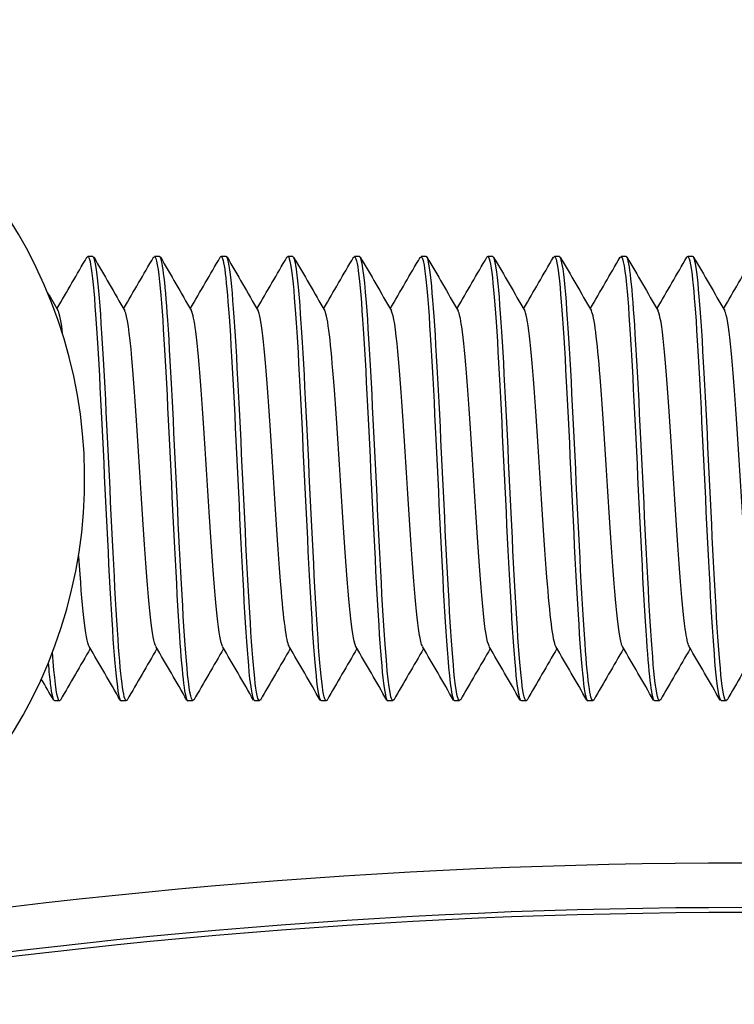
# Model space of a CAD drawing. Extents: x 49761 to 66138, y 60121 to 71701.
# Drawn here: x 57283 to 57299, y 69603 to 69625 of the extents above; entities that cross this region are included whole.
import ezdxf

# ---------------------------------------------------------------- set-up
doc = ezdxf.new("R2010")
doc.units = 0
doc.header["$LTSCALE"] = 150
doc.header["$MEASUREMENT"] = 0
doc.layers.add('Multibore Station', color=252, linetype='Continuous')

msp = doc.modelspace()

# ---------------------------------------------------------------- linework, layer by layer
at = {"layer": 'Multibore Station'}
for p, q in [((57284.262, 69619.853), (57284.148, 69619.853)), ((57284.262, 69619.853), (57284.148, 69619.853)), ((57285.762, 69619.853), (57285.648, 69619.853)), ((57285.762, 69619.853), (57285.648, 69619.853)), ((57287.262, 69619.853), (57287.148, 69619.853)), ((57287.262, 69619.853), (57287.148, 69619.853)), ((57288.762, 69619.853), (57288.648, 69619.853)), ((57288.762, 69619.853), (57288.648, 69619.853)), ((57290.262, 69619.853), (57290.148, 69619.853)), ((57290.262, 69619.853), (57290.148, 69619.853)), ((57291.762, 69619.853), (57291.648, 69619.853)), ((57291.762, 69619.853), (57291.648, 69619.853)), ((57293.262, 69619.853), (57293.148, 69619.853)), ((57293.262, 69619.853), (57293.148, 69619.853)), ((57294.762, 69619.853), (57294.648, 69619.853)), ((57294.762, 69619.853), (57294.648, 69619.853)), ((57296.262, 69619.853), (57296.148, 69619.853)), ((57296.262, 69619.853), (57296.148, 69619.853)), ((57297.762, 69619.853), (57297.648, 69619.853)), ((57297.762, 69619.853), (57297.648, 69619.853)), ((57283.512, 69609.853), (57283.398, 69609.853)), ((57283.512, 69609.853), (57283.398, 69609.853)), ((57285.012, 69609.853), (57284.898, 69609.853)), ((57285.012, 69609.853), (57284.898, 69609.853)), ((57286.512, 69609.853), (57286.398, 69609.853)), ((57286.512, 69609.853), (57286.398, 69609.853)), ((57288.012, 69609.853), (57287.898, 69609.853)), ((57288.012, 69609.853), (57287.898, 69609.853)), ((57289.512, 69609.853), (57289.398, 69609.853)), ((57289.512, 69609.853), (57289.398, 69609.853)), ((57291.012, 69609.853), (57290.898, 69609.853)), ((57291.012, 69609.853), (57290.898, 69609.853)), ((57292.512, 69609.853), (57292.398, 69609.853)), ((57292.512, 69609.853), (57292.398, 69609.853)), ((57294.012, 69609.853), (57293.898, 69609.853)), ((57294.012, 69609.853), (57293.898, 69609.853)), ((57295.512, 69609.853), (57295.398, 69609.853)), ((57295.512, 69609.853), (57295.398, 69609.853)), ((57297.012, 69609.853), (57296.898, 69609.853)), ((57297.012, 69609.853), (57296.898, 69609.853)), ((57298.512, 69609.853), (57298.398, 69609.853)), ((57298.512, 69609.853), (57298.398, 69609.853))]:
    msp.add_line(p, q, dxfattribs=at)
for centre, radius, start, end in [((57273.178, 69614.853), 10.9, 285.2639, 71.3349), ((57273.178, 69614.853), 10.9, 285.2639, 71.3349), ((57298.86, 69469.2), 137, 80, 100), ((57298.86, 69469.2), 137, 80, 100), ((57298.86, 69469.2), 136, 80, 100), ((57298.86, 69469.2), 136, 80, 100), ((57298.86, 69469.2), 135.888, 80, 100), ((57298.86, 69469.2), 135.888, 80, 100)]:
    msp.add_arc(centre, radius, start, end, dxfattribs=at)
for points, knots in [([(57287.128, 69619.835), (57287.195, 69619.943), (57287.261, 69619.451), (57287.328, 69618.495), (57287.402, 69617.425), (57287.477, 69615.801), (57287.551, 69614.252), (57287.626, 69612.703), (57287.7, 69611.266), (57287.775, 69610.499), (57287.816, 69610.078), (57287.857, 69609.864), (57287.898, 69609.863)], [-188.138491, -188.138491, -188.138491, -188.138491, -187.301094, -187.301094, -187.301094, -186.3647, -186.3647, -186.3647, -185.428306, -185.428306, -185.428306, -184.914387, -184.914387, -184.914387, -184.914387]), ([(57287.128, 69619.835), (57287.195, 69619.943), (57287.261, 69619.451), (57287.328, 69618.495), (57287.402, 69617.425), (57287.477, 69615.801), (57287.551, 69614.252), (57287.626, 69612.703), (57287.7, 69611.266), (57287.775, 69610.499), (57287.816, 69610.078), (57287.857, 69609.864), (57287.898, 69609.863)], [-188.138491, -188.138491, -188.138491, -188.138491, -187.301094, -187.301094, -187.301094, -186.3647, -186.3647, -186.3647, -185.428306, -185.428306, -185.428306, -184.914387, -184.914387, -184.914387, -184.914387]), ([(57297.628, 69619.835), (57297.697, 69619.949), (57297.766, 69619.414), (57297.835, 69618.397), (57297.909, 69617.296), (57297.984, 69615.656), (57298.058, 69614.112), (57298.133, 69612.569), (57298.207, 69611.16), (57298.282, 69610.431), (57298.32, 69610.053), (57298.359, 69609.863), (57298.398, 69609.863)], [-144.156194, -144.156194, -144.156194, -144.156194, -143.290578, -143.290578, -143.290578, -142.354184, -142.354184, -142.354184, -141.41779, -141.41779, -141.41779, -140.932089, -140.932089, -140.932089, -140.932089]), ([(57297.628, 69619.835), (57297.697, 69619.949), (57297.766, 69619.414), (57297.835, 69618.397), (57297.909, 69617.296), (57297.984, 69615.656), (57298.058, 69614.112), (57298.133, 69612.569), (57298.207, 69611.16), (57298.282, 69610.431), (57298.32, 69610.053), (57298.359, 69609.863), (57298.398, 69609.863)], [-144.156194, -144.156194, -144.156194, -144.156194, -143.290578, -143.290578, -143.290578, -142.354184, -142.354184, -142.354184, -141.41779, -141.41779, -141.41779, -140.932089, -140.932089, -140.932089, -140.932089]), ([(57284.128, 69619.829), (57284.151, 69619.872), (57284.175, 69619.844), (57284.198, 69619.741), (57284.273, 69619.413), (57284.347, 69618.327), (57284.422, 69616.904), (57284.496, 69615.481), (57284.571, 69613.755), (57284.645, 69612.396), (57284.72, 69611.037), (57284.794, 69610.077), (57284.869, 69609.889), (57284.878, 69609.865), (57284.888, 69609.854), (57284.898, 69609.855)], [-200.704861, -200.704861, -200.704861, -200.704861, -200.410609, -200.410609, -200.410609, -199.474216, -199.474216, -199.474216, -198.537822, -198.537822, -198.537822, -197.601428, -197.601428, -197.601428, -197.480757, -197.480757, -197.480757, -197.480757]), ([(57284.128, 69619.829), (57284.151, 69619.872), (57284.175, 69619.844), (57284.198, 69619.741), (57284.273, 69619.413), (57284.347, 69618.327), (57284.422, 69616.904), (57284.496, 69615.481), (57284.571, 69613.755), (57284.645, 69612.396), (57284.72, 69611.037), (57284.794, 69610.077), (57284.869, 69609.889), (57284.878, 69609.865), (57284.888, 69609.854), (57284.898, 69609.855)], [-200.704861, -200.704861, -200.704861, -200.704861, -200.410609, -200.410609, -200.410609, -199.474216, -199.474216, -199.474216, -198.537822, -198.537822, -198.537822, -197.601428, -197.601428, -197.601428, -197.480757, -197.480757, -197.480757, -197.480757]), ([(57285.032, 69609.871), (57284.964, 69609.762), (57284.897, 69610.266), (57284.83, 69611.24), (57284.755, 69612.319), (57284.681, 69613.947), (57284.606, 69615.495), (57284.532, 69617.043), (57284.457, 69618.472), (57284.383, 69619.227), (57284.342, 69619.636), (57284.302, 69619.842), (57284.262, 69619.843)], [191.11506, 191.11506, 191.11506, 191.11506, 191.960762, 191.960762, 191.960762, 192.897156, 192.897156, 192.897156, 193.833549, 193.833549, 193.833549, 194.339165, 194.339165, 194.339165, 194.339165]), ([(57285.032, 69609.871), (57284.964, 69609.762), (57284.897, 69610.266), (57284.83, 69611.24), (57284.755, 69612.319), (57284.681, 69613.947), (57284.606, 69615.495), (57284.532, 69617.043), (57284.457, 69618.472), (57284.383, 69619.227), (57284.342, 69619.636), (57284.302, 69619.842), (57284.262, 69619.843)], [191.11506, 191.11506, 191.11506, 191.11506, 191.960762, 191.960762, 191.960762, 192.897156, 192.897156, 192.897156, 193.833549, 193.833549, 193.833549, 194.339165, 194.339165, 194.339165, 194.339165]), ([(57285.628, 69619.827), (57285.673, 69619.902), (57285.718, 69619.719), (57285.763, 69619.28), (57285.838, 69618.555), (57285.912, 69617.149), (57285.987, 69615.606), (57286.061, 69614.063), (57286.136, 69612.422), (57286.21, 69611.318), (57286.273, 69610.392), (57286.335, 69609.864), (57286.398, 69609.856)], [-194.421676, -194.421676, -194.421676, -194.421676, -193.855852, -193.855852, -193.855852, -192.919458, -192.919458, -192.919458, -191.983064, -191.983064, -191.983064, -191.197572, -191.197572, -191.197572, -191.197572]), ([(57285.628, 69619.827), (57285.673, 69619.902), (57285.718, 69619.719), (57285.763, 69619.28), (57285.838, 69618.555), (57285.912, 69617.149), (57285.987, 69615.606), (57286.061, 69614.063), (57286.136, 69612.422), (57286.21, 69611.318), (57286.273, 69610.392), (57286.335, 69609.864), (57286.398, 69609.856)], [-194.421676, -194.421676, -194.421676, -194.421676, -193.855852, -193.855852, -193.855852, -192.919458, -192.919458, -192.919458, -191.983064, -191.983064, -191.983064, -191.197572, -191.197572, -191.197572, -191.197572]), ([(57286.532, 69609.879), (57286.486, 69609.804), (57286.44, 69609.994), (57286.395, 69610.445), (57286.32, 69611.182), (57286.246, 69612.597), (57286.171, 69614.142), (57286.097, 69615.686), (57286.022, 69617.323), (57285.948, 69618.418), (57285.886, 69619.326), (57285.824, 69619.842), (57285.762, 69619.85)], [184.831875, 184.831875, 184.831875, 184.831875, 185.406004, 185.406004, 185.406004, 186.342398, 186.342398, 186.342398, 187.278792, 187.278792, 187.278792, 188.055979, 188.055979, 188.055979, 188.055979]), ([(57286.532, 69609.879), (57286.486, 69609.804), (57286.44, 69609.994), (57286.395, 69610.445), (57286.32, 69611.182), (57286.246, 69612.597), (57286.171, 69614.142), (57286.097, 69615.686), (57286.022, 69617.323), (57285.948, 69618.418), (57285.886, 69619.326), (57285.824, 69619.842), (57285.762, 69619.85)], [184.831875, 184.831875, 184.831875, 184.831875, 185.406004, 185.406004, 185.406004, 186.342398, 186.342398, 186.342398, 187.278792, 187.278792, 187.278792, 188.055979, 188.055979, 188.055979, 188.055979]), ([(57288.032, 69609.877), (57288.008, 69609.833), (57287.984, 69609.864), (57287.959, 69609.974), (57287.885, 69610.314), (57287.81, 69611.411), (57287.736, 69612.84), (57287.661, 69614.269), (57287.587, 69615.994), (57287.512, 69617.346), (57287.438, 69618.699), (57287.363, 69619.647), (57287.289, 69619.822), (57287.28, 69619.843), (57287.271, 69619.852), (57287.262, 69619.851)], [178.54869, 178.54869, 178.54869, 178.54869, 178.851246, 178.851246, 178.851246, 179.78764, 179.78764, 179.78764, 180.724034, 180.724034, 180.724034, 181.660428, 181.660428, 181.660428, 181.772794, 181.772794, 181.772794, 181.772794]), ([(57288.032, 69609.877), (57288.008, 69609.833), (57287.984, 69609.864), (57287.959, 69609.974), (57287.885, 69610.314), (57287.81, 69611.411), (57287.736, 69612.84), (57287.661, 69614.269), (57287.587, 69615.994), (57287.512, 69617.346), (57287.438, 69618.699), (57287.363, 69619.647), (57287.289, 69619.822), (57287.28, 69619.843), (57287.271, 69619.852), (57287.262, 69619.851)], [178.54869, 178.54869, 178.54869, 178.54869, 178.851246, 178.851246, 178.851246, 179.78764, 179.78764, 179.78764, 180.724034, 180.724034, 180.724034, 181.660428, 181.660428, 181.660428, 181.772794, 181.772794, 181.772794, 181.772794]), ([(57288.628, 69619.833), (57288.642, 69619.858), (57288.655, 69619.859), (57288.669, 69619.833), (57288.744, 69619.692), (57288.818, 69618.777), (57288.893, 69617.442), (57288.967, 69616.107), (57289.042, 69614.385), (57289.116, 69612.943), (57289.191, 69611.5), (57289.265, 69610.374), (57289.34, 69609.999), (57289.359, 69609.902), (57289.378, 69609.856), (57289.398, 69609.859)], [-181.855305, -181.855305, -181.855305, -181.855305, -181.68273, -181.68273, -181.68273, -180.746336, -180.746336, -180.746336, -179.809942, -179.809942, -179.809942, -178.873548, -178.873548, -178.873548, -178.631201, -178.631201, -178.631201, -178.631201]), ([(57288.628, 69619.833), (57288.642, 69619.858), (57288.655, 69619.859), (57288.669, 69619.833), (57288.744, 69619.692), (57288.818, 69618.777), (57288.893, 69617.442), (57288.967, 69616.107), (57289.042, 69614.385), (57289.116, 69612.943), (57289.191, 69611.5), (57289.265, 69610.374), (57289.34, 69609.999), (57289.359, 69609.902), (57289.378, 69609.856), (57289.398, 69609.859)], [-181.855305, -181.855305, -181.855305, -181.855305, -181.68273, -181.68273, -181.68273, -180.746336, -180.746336, -180.746336, -179.809942, -179.809942, -179.809942, -178.873548, -178.873548, -178.873548, -178.631201, -178.631201, -178.631201, -178.631201]), ([(57289.532, 69609.87), (57289.529, 69609.866), (57289.527, 69609.862), (57289.524, 69609.86), (57289.45, 69609.779), (57289.375, 69610.478), (57289.301, 69611.686), (57289.226, 69612.894), (57289.152, 69614.58), (57289.077, 69616.092), (57289.003, 69617.604), (57288.928, 69618.904), (57288.854, 69619.489), (57288.823, 69619.729), (57288.793, 69619.846), (57288.762, 69619.844)], [172.265504, 172.265504, 172.265504, 172.265504, 172.296488, 172.296488, 172.296488, 173.232882, 173.232882, 173.232882, 174.169276, 174.169276, 174.169276, 175.10567, 175.10567, 175.10567, 175.489609, 175.489609, 175.489609, 175.489609]), ([(57289.532, 69609.87), (57289.529, 69609.866), (57289.527, 69609.862), (57289.524, 69609.86), (57289.45, 69609.779), (57289.375, 69610.478), (57289.301, 69611.686), (57289.226, 69612.894), (57289.152, 69614.58), (57289.077, 69616.092), (57289.003, 69617.604), (57288.928, 69618.904), (57288.854, 69619.489), (57288.823, 69619.729), (57288.793, 69619.846), (57288.762, 69619.844)], [172.265504, 172.265504, 172.265504, 172.265504, 172.296488, 172.296488, 172.296488, 173.232882, 173.232882, 173.232882, 174.169276, 174.169276, 174.169276, 175.10567, 175.10567, 175.10567, 175.489609, 175.489609, 175.489609, 175.489609]), ([(57290.128, 69619.826), (57290.163, 69619.888), (57290.199, 69619.792), (57290.234, 69619.53), (57290.308, 69618.977), (57290.383, 69617.703), (57290.457, 69616.2), (57290.532, 69614.697), (57290.607, 69613.003), (57290.681, 69611.773), (57290.753, 69610.582), (57290.825, 69609.856), (57290.898, 69609.853)], [-175.57212, -175.57212, -175.57212, -175.57212, -175.127973, -175.127973, -175.127973, -174.191579, -174.191579, -174.191579, -173.255185, -173.255185, -173.255185, -172.348016, -172.348016, -172.348016, -172.348016]), ([(57290.128, 69619.826), (57290.163, 69619.888), (57290.199, 69619.792), (57290.234, 69619.53), (57290.308, 69618.977), (57290.383, 69617.703), (57290.457, 69616.2), (57290.532, 69614.697), (57290.607, 69613.003), (57290.681, 69611.773), (57290.753, 69610.582), (57290.825, 69609.856), (57290.898, 69609.853)], [-175.57212, -175.57212, -175.57212, -175.57212, -175.127973, -175.127973, -175.127973, -174.191579, -174.191579, -174.191579, -173.255185, -173.255185, -173.255185, -172.348016, -172.348016, -172.348016, -172.348016]), ([(57291.032, 69609.876), (57290.976, 69609.787), (57290.921, 69610.097), (57290.866, 69610.764), (57290.791, 69611.663), (57290.717, 69613.187), (57290.642, 69614.748), (57290.567, 69616.308), (57290.493, 69617.865), (57290.418, 69618.817), (57290.366, 69619.483), (57290.314, 69619.84), (57290.262, 69619.846)], [165.982319, 165.982319, 165.982319, 165.982319, 166.678125, 166.678125, 166.678125, 167.614519, 167.614519, 167.614519, 168.550913, 168.550913, 168.550913, 169.206423, 169.206423, 169.206423, 169.206423]), ([(57291.032, 69609.876), (57290.976, 69609.787), (57290.921, 69610.097), (57290.866, 69610.764), (57290.791, 69611.663), (57290.717, 69613.187), (57290.642, 69614.748), (57290.567, 69616.308), (57290.493, 69617.865), (57290.418, 69618.817), (57290.366, 69619.483), (57290.314, 69619.84), (57290.262, 69619.846)], [165.982319, 165.982319, 165.982319, 165.982319, 166.678125, 166.678125, 166.678125, 167.614519, 167.614519, 167.614519, 168.550913, 168.550913, 168.550913, 169.206423, 169.206423, 169.206423, 169.206423]), ([(57291.628, 69619.831), (57291.685, 69619.922), (57291.742, 69619.59), (57291.799, 69618.884), (57291.873, 69617.96), (57291.948, 69616.42), (57292.022, 69614.859), (57292.097, 69613.298), (57292.171, 69611.756), (57292.246, 69610.829), (57292.296, 69610.201), (57292.347, 69609.866), (57292.398, 69609.861)], [-169.288935, -169.288935, -169.288935, -169.288935, -168.573215, -168.573215, -168.573215, -167.636821, -167.636821, -167.636821, -166.700427, -166.700427, -166.700427, -166.064831, -166.064831, -166.064831, -166.064831]), ([(57291.628, 69619.831), (57291.685, 69619.922), (57291.742, 69619.59), (57291.799, 69618.884), (57291.873, 69617.96), (57291.948, 69616.42), (57292.022, 69614.859), (57292.097, 69613.298), (57292.171, 69611.756), (57292.246, 69610.829), (57292.296, 69610.201), (57292.347, 69609.866), (57292.398, 69609.861)], [-169.288935, -169.288935, -169.288935, -169.288935, -168.573215, -168.573215, -168.573215, -167.636821, -167.636821, -167.636821, -166.700427, -166.700427, -166.700427, -166.064831, -166.064831, -166.064831, -166.064831]), ([(57292.532, 69609.88), (57292.498, 69609.82), (57292.464, 69609.905), (57292.43, 69610.142), (57292.356, 69610.665), (57292.281, 69611.916), (57292.207, 69613.41), (57292.132, 69614.905), (57292.058, 69616.606), (57291.983, 69617.854), (57291.91, 69619.09), (57291.836, 69619.852), (57291.762, 69619.853)], [159.699134, 159.699134, 159.699134, 159.699134, 160.123367, 160.123367, 160.123367, 161.059761, 161.059761, 161.059761, 161.996155, 161.996155, 161.996155, 162.923238, 162.923238, 162.923238, 162.923238]), ([(57292.532, 69609.88), (57292.498, 69609.82), (57292.464, 69609.905), (57292.43, 69610.142), (57292.356, 69610.665), (57292.281, 69611.916), (57292.207, 69613.41), (57292.132, 69614.905), (57292.058, 69616.606), (57291.983, 69617.854), (57291.91, 69619.09), (57291.836, 69619.852), (57291.762, 69619.853)], [159.699134, 159.699134, 159.699134, 159.699134, 160.123367, 160.123367, 160.123367, 161.059761, 161.059761, 161.059761, 161.996155, 161.996155, 161.996155, 162.923238, 162.923238, 162.923238, 162.923238]), ([(57293.128, 69619.836), (57293.132, 69619.843), (57293.136, 69619.848), (57293.14, 69619.851), (57293.215, 69619.9), (57293.289, 69619.169), (57293.364, 69617.942), (57293.438, 69616.715), (57293.513, 69615.022), (57293.587, 69613.518), (57293.662, 69612.014), (57293.736, 69610.736), (57293.811, 69610.181), (57293.84, 69609.965), (57293.869, 69609.86), (57293.898, 69609.862)], [-163.00575, -163.00575, -163.00575, -163.00575, -162.954851, -162.954851, -162.954851, -162.018457, -162.018457, -162.018457, -161.082063, -161.082063, -161.082063, -160.145669, -160.145669, -160.145669, -159.781645, -159.781645, -159.781645, -159.781645]), ([(57293.128, 69619.836), (57293.132, 69619.843), (57293.136, 69619.848), (57293.14, 69619.851), (57293.215, 69619.9), (57293.289, 69619.169), (57293.364, 69617.942), (57293.438, 69616.715), (57293.513, 69615.022), (57293.587, 69613.518), (57293.662, 69612.014), (57293.736, 69610.736), (57293.811, 69610.181), (57293.84, 69609.965), (57293.869, 69609.86), (57293.898, 69609.862)], [-163.00575, -163.00575, -163.00575, -163.00575, -162.954851, -162.954851, -162.954851, -162.018457, -162.018457, -162.018457, -161.082063, -161.082063, -161.082063, -160.145669, -160.145669, -160.145669, -159.781645, -159.781645, -159.781645, -159.781645]), ([(57294.032, 69609.873), (57294.02, 69609.85), (57294.007, 69609.848), (57293.995, 69609.865), (57293.921, 69609.975), (57293.846, 69610.86), (57293.772, 69612.179), (57293.697, 69613.498), (57293.623, 69615.217), (57293.548, 69616.671), (57293.474, 69618.125), (57293.399, 69619.277), (57293.325, 69619.682), (57293.304, 69619.795), (57293.283, 69619.849), (57293.262, 69619.847)], [153.415948, 153.415948, 153.415948, 153.415948, 153.568609, 153.568609, 153.568609, 154.505003, 154.505003, 154.505003, 155.441397, 155.441397, 155.441397, 156.377791, 156.377791, 156.377791, 156.640053, 156.640053, 156.640053, 156.640053]), ([(57294.032, 69609.873), (57294.02, 69609.85), (57294.007, 69609.848), (57293.995, 69609.865), (57293.921, 69609.975), (57293.846, 69610.86), (57293.772, 69612.179), (57293.697, 69613.498), (57293.623, 69615.217), (57293.548, 69616.671), (57293.474, 69618.125), (57293.399, 69619.277), (57293.325, 69619.682), (57293.304, 69619.795), (57293.283, 69619.849), (57293.262, 69619.847)], [153.415948, 153.415948, 153.415948, 153.415948, 153.568609, 153.568609, 153.568609, 154.505003, 154.505003, 154.505003, 155.441397, 155.441397, 155.441397, 156.377791, 156.377791, 156.377791, 156.640053, 156.640053, 156.640053, 156.640053]), ([(57294.628, 69619.828), (57294.654, 69619.875), (57294.679, 69619.838), (57294.705, 69619.71), (57294.779, 69619.339), (57294.854, 69618.215), (57294.928, 69616.775), (57295.003, 69615.334), (57295.077, 69613.611), (57295.152, 69612.274), (57295.226, 69610.937), (57295.301, 69610.018), (57295.376, 69609.874), (57295.383, 69609.86), (57295.39, 69609.854), (57295.398, 69609.854)], [-156.722564, -156.722564, -156.722564, -156.722564, -156.400093, -156.400093, -156.400093, -155.463699, -155.463699, -155.463699, -154.527306, -154.527306, -154.527306, -153.590912, -153.590912, -153.590912, -153.49846, -153.49846, -153.49846, -153.49846]), ([(57294.628, 69619.828), (57294.654, 69619.875), (57294.679, 69619.838), (57294.705, 69619.71), (57294.779, 69619.339), (57294.854, 69618.215), (57294.928, 69616.775), (57295.003, 69615.334), (57295.077, 69613.611), (57295.152, 69612.274), (57295.226, 69610.937), (57295.301, 69610.018), (57295.376, 69609.874), (57295.383, 69609.86), (57295.39, 69609.854), (57295.398, 69609.854)], [-156.722564, -156.722564, -156.722564, -156.722564, -156.400093, -156.400093, -156.400093, -155.463699, -155.463699, -155.463699, -154.527306, -154.527306, -154.527306, -153.590912, -153.590912, -153.590912, -153.49846, -153.49846, -153.49846, -153.49846]), ([(57295.532, 69609.872), (57295.467, 69609.767), (57295.402, 69610.23), (57295.337, 69611.144), (57295.262, 69612.19), (57295.187, 69613.802), (57295.113, 69615.355), (57295.038, 69616.908), (57294.964, 69618.363), (57294.889, 69619.157), (57294.847, 69619.61), (57294.804, 69619.842), (57294.762, 69619.844)], [147.132763, 147.132763, 147.132763, 147.132763, 147.950245, 147.950245, 147.950245, 148.886639, 148.886639, 148.886639, 149.823033, 149.823033, 149.823033, 150.356867, 150.356867, 150.356867, 150.356867]), ([(57295.532, 69609.872), (57295.467, 69609.767), (57295.402, 69610.23), (57295.337, 69611.144), (57295.262, 69612.19), (57295.187, 69613.802), (57295.113, 69615.355), (57295.038, 69616.908), (57294.964, 69618.363), (57294.889, 69619.157), (57294.847, 69619.61), (57294.804, 69619.842), (57294.762, 69619.844)], [147.132763, 147.132763, 147.132763, 147.132763, 147.950245, 147.950245, 147.950245, 148.886639, 148.886639, 148.886639, 149.823033, 149.823033, 149.823033, 150.356867, 150.356867, 150.356867, 150.356867]), ([(57296.128, 69619.828), (57296.175, 69619.905), (57296.222, 69619.698), (57296.27, 69619.213), (57296.344, 69618.449), (57296.419, 69617.015), (57296.493, 69615.466), (57296.568, 69613.917), (57296.642, 69612.292), (57296.717, 69611.22), (57296.777, 69610.353), (57296.837, 69609.865), (57296.898, 69609.857)], [-150.439379, -150.439379, -150.439379, -150.439379, -149.845336, -149.845336, -149.845336, -148.908942, -148.908942, -148.908942, -147.972548, -147.972548, -147.972548, -147.215275, -147.215275, -147.215275, -147.215275]), ([(57296.128, 69619.828), (57296.175, 69619.905), (57296.222, 69619.698), (57296.27, 69619.213), (57296.344, 69618.449), (57296.419, 69617.015), (57296.493, 69615.466), (57296.568, 69613.917), (57296.642, 69612.292), (57296.717, 69611.22), (57296.777, 69610.353), (57296.837, 69609.865), (57296.898, 69609.857)], [-150.439379, -150.439379, -150.439379, -150.439379, -149.845336, -149.845336, -149.845336, -148.908942, -148.908942, -148.908942, -147.972548, -147.972548, -147.972548, -147.215275, -147.215275, -147.215275, -147.215275]), ([(57297.032, 69609.879), (57296.988, 69609.807), (57296.945, 69609.974), (57296.901, 69610.38), (57296.827, 69611.078), (57296.752, 69612.464), (57296.678, 69614.002), (57296.603, 69615.54), (57296.529, 69617.192), (57296.454, 69618.317), (57296.39, 69619.285), (57296.326, 69619.843), (57296.262, 69619.851)], [140.849578, 140.849578, 140.849578, 140.849578, 141.395488, 141.395488, 141.395488, 142.331882, 142.331882, 142.331882, 143.268276, 143.268276, 143.268276, 144.073682, 144.073682, 144.073682, 144.073682]), ([(57297.032, 69609.879), (57296.988, 69609.807), (57296.945, 69609.974), (57296.901, 69610.38), (57296.827, 69611.078), (57296.752, 69612.464), (57296.678, 69614.002), (57296.603, 69615.54), (57296.529, 69617.192), (57296.454, 69618.317), (57296.39, 69619.285), (57296.326, 69619.843), (57296.262, 69619.851)], [140.849578, 140.849578, 140.849578, 140.849578, 141.395488, 141.395488, 141.395488, 142.331882, 142.331882, 142.331882, 143.268276, 143.268276, 143.268276, 144.073682, 144.073682, 144.073682, 144.073682]), ([(57298.532, 69609.877), (57298.51, 69609.836), (57298.488, 69609.858), (57298.466, 69609.945), (57298.392, 69610.242), (57298.317, 69611.301), (57298.243, 69612.712), (57298.168, 69614.122), (57298.094, 69615.849), (57298.019, 69617.223), (57297.945, 69618.597), (57297.87, 69619.585), (57297.796, 69619.804), (57297.784, 69619.837), (57297.773, 69619.852), (57297.762, 69619.851)], [134.566393, 134.566393, 134.566393, 134.566393, 134.84073, 134.84073, 134.84073, 135.777124, 135.777124, 135.777124, 136.713518, 136.713518, 136.713518, 137.649912, 137.649912, 137.649912, 137.790497, 137.790497, 137.790497, 137.790497]), ([(57298.532, 69609.877), (57298.51, 69609.836), (57298.488, 69609.858), (57298.466, 69609.945), (57298.392, 69610.242), (57298.317, 69611.301), (57298.243, 69612.712), (57298.168, 69614.122), (57298.094, 69615.849), (57298.019, 69617.223), (57297.945, 69618.597), (57297.87, 69619.585), (57297.796, 69619.804), (57297.784, 69619.837), (57297.773, 69619.852), (57297.762, 69619.851)], [134.566393, 134.566393, 134.566393, 134.566393, 134.84073, 134.84073, 134.84073, 135.777124, 135.777124, 135.777124, 136.713518, 136.713518, 136.713518, 137.649912, 137.649912, 137.649912, 137.790497, 137.790497, 137.790497, 137.790497]), ([(57285.679, 69611.081), (57285.659, 69611.112), (57285.64, 69611.182), (57285.62, 69611.29), (57285.54, 69611.732), (57285.46, 69612.809), (57285.381, 69614.051), (57285.301, 69615.293), (57285.221, 69616.659), (57285.141, 69617.553), (57285.088, 69618.152), (57285.034, 69618.526), (57284.981, 69618.623)], [191.30596, 191.30596, 191.30596, 191.30596, 191.55283, 191.55283, 191.55283, 192.555724, 192.555724, 192.555724, 193.558619, 193.558619, 193.558619, 194.230776, 194.230776, 194.230776, 194.230776]), ([(57285.679, 69611.081), (57285.659, 69611.112), (57285.64, 69611.182), (57285.62, 69611.29), (57285.54, 69611.732), (57285.46, 69612.809), (57285.381, 69614.051), (57285.301, 69615.293), (57285.221, 69616.659), (57285.141, 69617.553), (57285.088, 69618.152), (57285.034, 69618.526), (57284.981, 69618.623)], [191.30596, 191.30596, 191.30596, 191.30596, 191.55283, 191.55283, 191.55283, 192.555724, 192.555724, 192.555724, 193.558619, 193.558619, 193.558619, 194.230776, 194.230776, 194.230776, 194.230776]), ([(57287.179, 69611.085), (57287.138, 69611.156), (57287.097, 69611.385), (57287.057, 69611.763), (57286.977, 69612.502), (57286.897, 69613.786), (57286.817, 69615.055), (57286.737, 69616.324), (57286.657, 69617.535), (57286.578, 69618.161), (57286.545, 69618.414), (57286.513, 69618.568), (57286.481, 69618.622)], [185.022775, 185.022775, 185.022775, 185.022775, 185.535463, 185.535463, 185.535463, 186.538358, 186.538358, 186.538358, 187.541252, 187.541252, 187.541252, 187.947591, 187.947591, 187.947591, 187.947591]), ([(57287.179, 69611.085), (57287.138, 69611.156), (57287.097, 69611.385), (57287.057, 69611.763), (57286.977, 69612.502), (57286.897, 69613.786), (57286.817, 69615.055), (57286.737, 69616.324), (57286.657, 69617.535), (57286.578, 69618.161), (57286.545, 69618.414), (57286.513, 69618.568), (57286.481, 69618.622)], [185.022775, 185.022775, 185.022775, 185.022775, 185.535463, 185.535463, 185.535463, 186.538358, 186.538358, 186.538358, 187.541252, 187.541252, 187.541252, 187.947591, 187.947591, 187.947591, 187.947591]), ([(57288.679, 69611.08), (57288.617, 69611.194), (57288.555, 69611.688), (57288.493, 69612.452), (57288.413, 69613.437), (57288.333, 69614.839), (57288.254, 69616.045), (57288.174, 69617.251), (57288.094, 69618.223), (57288.014, 69618.536), (57288.003, 69618.58), (57287.992, 69618.611), (57287.981, 69618.629)], [178.73959, 178.73959, 178.73959, 178.73959, 179.518097, 179.518097, 179.518097, 180.520992, 180.520992, 180.520992, 181.523886, 181.523886, 181.523886, 181.664405, 181.664405, 181.664405, 181.664405]), ([(57288.679, 69611.08), (57288.617, 69611.194), (57288.555, 69611.688), (57288.493, 69612.452), (57288.413, 69613.437), (57288.333, 69614.839), (57288.254, 69616.045), (57288.174, 69617.251), (57288.094, 69618.223), (57288.014, 69618.536), (57288.003, 69618.58), (57287.992, 69618.611), (57287.981, 69618.629)], [178.73959, 178.73959, 178.73959, 178.73959, 179.518097, 179.518097, 179.518097, 180.520992, 180.520992, 180.520992, 181.523886, 181.523886, 181.523886, 181.664405, 181.664405, 181.664405, 181.664405]), ([(57290.179, 69611.076), (57290.176, 69611.081), (57290.172, 69611.088), (57290.169, 69611.096), (57290.089, 69611.285), (57290.009, 69612.149), (57289.93, 69613.31), (57289.85, 69614.471), (57289.77, 69615.892), (57289.69, 69616.951), (57289.62, 69617.878), (57289.55, 69618.502), (57289.481, 69618.629)], [172.456404, 172.456404, 172.456404, 172.456404, 172.497836, 172.497836, 172.497836, 173.500731, 173.500731, 173.500731, 174.503625, 174.503625, 174.503625, 175.38122, 175.38122, 175.38122, 175.38122]), ([(57290.179, 69611.076), (57290.176, 69611.081), (57290.172, 69611.088), (57290.169, 69611.096), (57290.089, 69611.285), (57290.009, 69612.149), (57289.93, 69613.31), (57289.85, 69614.471), (57289.77, 69615.892), (57289.69, 69616.951), (57289.62, 69617.878), (57289.55, 69618.502), (57289.481, 69618.629)], [172.456404, 172.456404, 172.456404, 172.456404, 172.497836, 172.497836, 172.497836, 173.500731, 173.500731, 173.500731, 174.503625, 174.503625, 174.503625, 175.38122, 175.38122, 175.38122, 175.38122]), ([(57291.679, 69611.082), (57291.654, 69611.122), (57291.63, 69611.219), (57291.606, 69611.377), (57291.526, 69611.89), (57291.446, 69613.021), (57291.366, 69614.277), (57291.286, 69615.532), (57291.207, 69616.872), (57291.127, 69617.71), (57291.078, 69618.221), (57291.029, 69618.535), (57290.981, 69618.622)], [166.173219, 166.173219, 166.173219, 166.173219, 166.48047, 166.48047, 166.48047, 167.483364, 167.483364, 167.483364, 168.486259, 168.486259, 168.486259, 169.098035, 169.098035, 169.098035, 169.098035]), ([(57291.679, 69611.082), (57291.654, 69611.122), (57291.63, 69611.219), (57291.606, 69611.377), (57291.526, 69611.89), (57291.446, 69613.021), (57291.366, 69614.277), (57291.286, 69615.532), (57291.207, 69616.872), (57291.127, 69617.71), (57291.078, 69618.221), (57291.029, 69618.535), (57290.981, 69618.622)], [166.173219, 166.173219, 166.173219, 166.173219, 166.48047, 166.48047, 166.48047, 167.483364, 167.483364, 167.483364, 168.486259, 168.486259, 168.486259, 169.098035, 169.098035, 169.098035, 169.098035]), ([(57293.179, 69611.085), (57293.133, 69611.165), (57293.088, 69611.445), (57293.042, 69611.902), (57292.962, 69612.702), (57292.882, 69614.022), (57292.803, 69615.284), (57292.723, 69616.546), (57292.643, 69617.71), (57292.563, 69618.268), (57292.536, 69618.46), (57292.508, 69618.578), (57292.481, 69618.623)], [159.890034, 159.890034, 159.890034, 159.890034, 160.463104, 160.463104, 160.463104, 161.465998, 161.465998, 161.465998, 162.468892, 162.468892, 162.468892, 162.81485, 162.81485, 162.81485, 162.81485]), ([(57293.179, 69611.085), (57293.133, 69611.165), (57293.088, 69611.445), (57293.042, 69611.902), (57292.962, 69612.702), (57292.882, 69614.022), (57292.803, 69615.284), (57292.723, 69616.546), (57292.643, 69617.71), (57292.563, 69618.268), (57292.536, 69618.46), (57292.508, 69618.578), (57292.481, 69618.623)], [159.890034, 159.890034, 159.890034, 159.890034, 160.463104, 160.463104, 160.463104, 161.465998, 161.465998, 161.465998, 162.468892, 162.468892, 162.468892, 162.81485, 162.81485, 162.81485, 162.81485]), ([(57294.679, 69611.078), (57294.612, 69611.2), (57294.545, 69611.772), (57294.479, 69612.634), (57294.399, 69613.666), (57294.319, 69615.08), (57294.239, 69616.26), (57294.159, 69617.44), (57294.08, 69618.348), (57294, 69618.586), (57293.993, 69618.605), (57293.987, 69618.619), (57293.981, 69618.63)], [153.606848, 153.606848, 153.606848, 153.606848, 154.445737, 154.445737, 154.445737, 155.448632, 155.448632, 155.448632, 156.451526, 156.451526, 156.451526, 156.531664, 156.531664, 156.531664, 156.531664]), ([(57294.679, 69611.078), (57294.612, 69611.2), (57294.545, 69611.772), (57294.479, 69612.634), (57294.399, 69613.666), (57294.319, 69615.08), (57294.239, 69616.26), (57294.159, 69617.44), (57294.08, 69618.348), (57294, 69618.586), (57293.993, 69618.605), (57293.987, 69618.619), (57293.981, 69618.63)], [153.606848, 153.606848, 153.606848, 153.606848, 154.445737, 154.445737, 154.445737, 155.448632, 155.448632, 155.448632, 156.451526, 156.451526, 156.451526, 156.531664, 156.531664, 156.531664, 156.531664]), ([(57296.179, 69611.077), (57296.171, 69611.09), (57296.163, 69611.11), (57296.155, 69611.137), (57296.075, 69611.402), (57295.995, 69612.333), (57295.915, 69613.523), (57295.835, 69614.713), (57295.756, 69616.123), (57295.676, 69617.138), (57295.611, 69617.965), (57295.546, 69618.508), (57295.481, 69618.627)], [147.323663, 147.323663, 147.323663, 147.323663, 147.425476, 147.425476, 147.425476, 148.428371, 148.428371, 148.428371, 149.431265, 149.431265, 149.431265, 150.248479, 150.248479, 150.248479, 150.248479]), ([(57296.179, 69611.077), (57296.171, 69611.09), (57296.163, 69611.11), (57296.155, 69611.137), (57296.075, 69611.402), (57295.995, 69612.333), (57295.915, 69613.523), (57295.835, 69614.713), (57295.756, 69616.123), (57295.676, 69617.138), (57295.611, 69617.965), (57295.546, 69618.508), (57295.481, 69618.627)], [147.323663, 147.323663, 147.323663, 147.323663, 147.425476, 147.425476, 147.425476, 148.428371, 148.428371, 148.428371, 149.431265, 149.431265, 149.431265, 150.248479, 150.248479, 150.248479, 150.248479]), ([(57297.679, 69611.084), (57297.65, 69611.132), (57297.62, 69611.262), (57297.591, 69611.476), (57297.511, 69612.058), (57297.432, 69613.239), (57297.352, 69614.504), (57297.272, 69615.769), (57297.192, 69617.077), (57297.112, 69617.856), (57297.068, 69618.284), (57297.025, 69618.544), (57296.981, 69618.621)], [141.040478, 141.040478, 141.040478, 141.040478, 141.40811, 141.40811, 141.40811, 142.411004, 142.411004, 142.411004, 143.413899, 143.413899, 143.413899, 143.965294, 143.965294, 143.965294, 143.965294]), ([(57297.679, 69611.084), (57297.65, 69611.132), (57297.62, 69611.262), (57297.591, 69611.476), (57297.511, 69612.058), (57297.432, 69613.239), (57297.352, 69614.504), (57297.272, 69615.769), (57297.192, 69617.077), (57297.112, 69617.856), (57297.068, 69618.284), (57297.025, 69618.544), (57296.981, 69618.621)], [141.040478, 141.040478, 141.040478, 141.040478, 141.40811, 141.40811, 141.40811, 142.411004, 142.411004, 142.411004, 143.413899, 143.413899, 143.413899, 143.965294, 143.965294, 143.965294, 143.965294]), ([(57299.179, 69611.084), (57299.128, 69611.174), (57299.078, 69611.509), (57299.028, 69612.052), (57298.948, 69612.91), (57298.868, 69614.26), (57298.788, 69615.511), (57298.708, 69616.762), (57298.629, 69617.874), (57298.549, 69618.362), (57298.526, 69618.501), (57298.503, 69618.588), (57298.481, 69618.624)], [134.757293, 134.757293, 134.757293, 134.757293, 135.390744, 135.390744, 135.390744, 136.393638, 136.393638, 136.393638, 137.396532, 137.396532, 137.396532, 137.682108, 137.682108, 137.682108, 137.682108]), ([(57299.179, 69611.084), (57299.128, 69611.174), (57299.078, 69611.509), (57299.028, 69612.052), (57298.948, 69612.91), (57298.868, 69614.26), (57298.788, 69615.511), (57298.708, 69616.762), (57298.629, 69617.874), (57298.549, 69618.362), (57298.526, 69618.501), (57298.503, 69618.588), (57298.481, 69618.624)], [134.757293, 134.757293, 134.757293, 134.757293, 135.390744, 135.390744, 135.390744, 136.393638, 136.393638, 136.393638, 137.396532, 137.396532, 137.396532, 137.682108, 137.682108, 137.682108, 137.682108]), ([(57284.179, 69611.075), (57284.101, 69611.212), (57284.022, 69611.997), (57283.944, 69613.103), (57283.943, 69613.115), (57283.942, 69613.126), (57283.942, 69613.137)], [197.5891456, 197.5891456, 197.5891456, 197.5891456, 198.5730907, 198.5730907, 198.5730907, 198.5830583, 198.5830583, 198.5830583, 198.5830583]), ([(57284.179, 69611.075), (57284.101, 69611.212), (57284.022, 69611.997), (57283.944, 69613.103), (57283.943, 69613.115), (57283.942, 69613.126), (57283.942, 69613.137)], [197.5891456, 197.5891456, 197.5891456, 197.5891456, 198.5730907, 198.5730907, 198.5730907, 198.5830583, 198.5830583, 198.5830583, 198.5830583]), ([(57283.532, 69609.874), (57283.517, 69609.847), (57283.503, 69609.848), (57283.488, 69609.877), (57283.443, 69609.971), (57283.397, 69610.356), (57283.351, 69610.949)], [197.3982456, 197.3982456, 197.3982456, 197.3982456, 197.5791253, 197.5791253, 197.5791253, 198.1531361, 198.1531361, 198.1531361, 198.1531361]), ([(57283.532, 69609.874), (57283.517, 69609.847), (57283.503, 69609.848), (57283.488, 69609.877), (57283.443, 69609.971), (57283.397, 69610.356), (57283.351, 69610.949)], [197.3982456, 197.3982456, 197.3982456, 197.3982456, 197.5791253, 197.5791253, 197.5791253, 198.1531361, 198.1531361, 198.1531361, 198.1531361]), ([(57283.256, 69610.706), (57283.272, 69610.519), (57283.288, 69610.36), (57283.304, 69610.233), (57283.335, 69609.983), (57283.366, 69609.861), (57283.398, 69609.862)], [-204.3554547, -204.3554547, -204.3554547, -204.3554547, -204.1561853, -204.1561853, -204.1561853, -203.7639425, -203.7639425, -203.7639425, -203.7639425]), ([(57283.256, 69610.706), (57283.272, 69610.519), (57283.288, 69610.36), (57283.304, 69610.233), (57283.335, 69609.983), (57283.366, 69609.861), (57283.398, 69609.862)], [-204.3554547, -204.3554547, -204.3554547, -204.3554547, -204.1561853, -204.1561853, -204.1561853, -203.7639425, -203.7639425, -203.7639425, -203.7639425])]:
    msp.add_open_spline(points, degree=3, knots=knots, dxfattribs=at)
for points in [[(57283.455, 69618.675), (57283.679, 69619.062), (57283.904, 69619.449), (57284.128, 69619.836)], [(57283.455, 69618.675), (57283.679, 69619.062), (57283.904, 69619.449), (57284.128, 69619.836)], [(57284.282, 69619.836), (57284.514, 69619.434), (57284.747, 69619.032), (57284.981, 69618.631)], [(57284.282, 69619.836), (57284.514, 69619.434), (57284.747, 69619.032), (57284.981, 69618.631)], [(57284.955, 69618.675), (57285.179, 69619.062), (57285.404, 69619.449), (57285.628, 69619.836)], [(57284.955, 69618.675), (57285.179, 69619.062), (57285.404, 69619.449), (57285.628, 69619.836)], [(57285.782, 69619.836), (57286.014, 69619.434), (57286.247, 69619.032), (57286.481, 69618.631)], [(57285.782, 69619.836), (57286.014, 69619.434), (57286.247, 69619.032), (57286.481, 69618.631)], [(57286.455, 69618.675), (57286.679, 69619.062), (57286.904, 69619.449), (57287.128, 69619.836)], [(57286.455, 69618.675), (57286.679, 69619.062), (57286.904, 69619.449), (57287.128, 69619.836)], [(57287.282, 69619.836), (57287.514, 69619.434), (57287.747, 69619.032), (57287.981, 69618.631)], [(57287.282, 69619.836), (57287.514, 69619.434), (57287.747, 69619.032), (57287.981, 69618.631)], [(57287.955, 69618.675), (57288.179, 69619.062), (57288.404, 69619.449), (57288.628, 69619.836)], [(57287.955, 69618.675), (57288.179, 69619.062), (57288.404, 69619.449), (57288.628, 69619.836)], [(57288.782, 69619.836), (57289.014, 69619.434), (57289.247, 69619.032), (57289.481, 69618.631)], [(57288.782, 69619.836), (57289.014, 69619.434), (57289.247, 69619.032), (57289.481, 69618.631)], [(57289.455, 69618.675), (57289.679, 69619.062), (57289.904, 69619.449), (57290.128, 69619.836)], [(57289.455, 69618.675), (57289.679, 69619.062), (57289.904, 69619.449), (57290.128, 69619.836)], [(57290.282, 69619.836), (57290.514, 69619.434), (57290.747, 69619.032), (57290.981, 69618.631)], [(57290.282, 69619.836), (57290.514, 69619.434), (57290.747, 69619.032), (57290.981, 69618.631)], [(57290.955, 69618.675), (57291.179, 69619.062), (57291.404, 69619.449), (57291.628, 69619.836)], [(57290.955, 69618.675), (57291.179, 69619.062), (57291.404, 69619.449), (57291.628, 69619.836)], [(57291.782, 69619.836), (57292.014, 69619.434), (57292.247, 69619.032), (57292.481, 69618.631)], [(57291.782, 69619.836), (57292.014, 69619.434), (57292.247, 69619.032), (57292.481, 69618.631)], [(57292.455, 69618.675), (57292.679, 69619.062), (57292.904, 69619.449), (57293.128, 69619.836)], [(57292.455, 69618.675), (57292.679, 69619.062), (57292.904, 69619.449), (57293.128, 69619.836)], [(57293.282, 69619.836), (57293.514, 69619.434), (57293.747, 69619.032), (57293.981, 69618.631)], [(57293.282, 69619.836), (57293.514, 69619.434), (57293.747, 69619.032), (57293.981, 69618.631)], [(57293.955, 69618.675), (57294.179, 69619.062), (57294.404, 69619.449), (57294.628, 69619.836)], [(57293.955, 69618.675), (57294.179, 69619.062), (57294.404, 69619.449), (57294.628, 69619.836)], [(57294.782, 69619.836), (57295.014, 69619.434), (57295.247, 69619.032), (57295.481, 69618.631)], [(57294.782, 69619.836), (57295.014, 69619.434), (57295.247, 69619.032), (57295.481, 69618.631)], [(57295.455, 69618.675), (57295.679, 69619.062), (57295.904, 69619.449), (57296.128, 69619.836)], [(57295.455, 69618.675), (57295.679, 69619.062), (57295.904, 69619.449), (57296.128, 69619.836)], [(57296.282, 69619.836), (57296.514, 69619.434), (57296.747, 69619.032), (57296.981, 69618.631)], [(57296.282, 69619.836), (57296.514, 69619.434), (57296.747, 69619.032), (57296.981, 69618.631)], [(57296.955, 69618.675), (57297.179, 69619.062), (57297.404, 69619.449), (57297.628, 69619.836)], [(57296.955, 69618.675), (57297.179, 69619.062), (57297.404, 69619.449), (57297.628, 69619.836)], [(57297.782, 69619.836), (57298.014, 69619.434), (57298.247, 69619.032), (57298.481, 69618.631)], [(57297.782, 69619.836), (57298.014, 69619.434), (57298.247, 69619.032), (57298.481, 69618.631)], [(57298.455, 69618.675), (57298.679, 69619.062), (57298.904, 69619.449), (57299.128, 69619.836)], [(57298.455, 69618.675), (57298.679, 69619.062), (57298.904, 69619.449), (57299.128, 69619.836)], [(57283.237, 69619.051), (57283.318, 69618.911), (57283.399, 69618.771), (57283.481, 69618.631)], [(57283.237, 69619.051), (57283.318, 69618.911), (57283.399, 69618.771), (57283.481, 69618.631)], [(57283.587, 69618.078), (57283.551, 69618.374), (57283.516, 69618.567), (57283.481, 69618.63)], [(57283.587, 69618.078), (57283.551, 69618.374), (57283.516, 69618.567), (57283.481, 69618.63)], [(57284.878, 69609.87), (57284.645, 69610.272), (57284.412, 69610.674), (57284.179, 69611.075)], [(57284.878, 69609.87), (57284.645, 69610.272), (57284.412, 69610.674), (57284.179, 69611.075)], [(57286.378, 69609.87), (57286.145, 69610.272), (57285.912, 69610.674), (57285.679, 69611.075)], [(57286.378, 69609.87), (57286.145, 69610.272), (57285.912, 69610.674), (57285.679, 69611.075)], [(57287.878, 69609.87), (57287.645, 69610.272), (57287.412, 69610.674), (57287.179, 69611.075)], [(57287.878, 69609.87), (57287.645, 69610.272), (57287.412, 69610.674), (57287.179, 69611.075)], [(57289.378, 69609.87), (57289.145, 69610.272), (57288.912, 69610.674), (57288.679, 69611.075)], [(57289.378, 69609.87), (57289.145, 69610.272), (57288.912, 69610.674), (57288.679, 69611.075)], [(57290.878, 69609.87), (57290.645, 69610.272), (57290.412, 69610.674), (57290.179, 69611.075)], [(57290.878, 69609.87), (57290.645, 69610.272), (57290.412, 69610.674), (57290.179, 69611.075)], [(57292.378, 69609.87), (57292.145, 69610.272), (57291.912, 69610.674), (57291.679, 69611.075)], [(57292.378, 69609.87), (57292.145, 69610.272), (57291.912, 69610.674), (57291.679, 69611.075)], [(57293.878, 69609.87), (57293.645, 69610.272), (57293.412, 69610.674), (57293.179, 69611.075)], [(57293.878, 69609.87), (57293.645, 69610.272), (57293.412, 69610.674), (57293.179, 69611.075)], [(57295.378, 69609.87), (57295.145, 69610.272), (57294.912, 69610.674), (57294.679, 69611.075)], [(57295.378, 69609.87), (57295.145, 69610.272), (57294.912, 69610.674), (57294.679, 69611.075)], [(57296.878, 69609.87), (57296.645, 69610.272), (57296.412, 69610.674), (57296.179, 69611.075)], [(57296.878, 69609.87), (57296.645, 69610.272), (57296.412, 69610.674), (57296.179, 69611.075)], [(57298.378, 69609.87), (57298.145, 69610.272), (57297.912, 69610.674), (57297.679, 69611.075)], [(57298.378, 69609.87), (57298.145, 69610.272), (57297.912, 69610.674), (57297.679, 69611.075)], [(57284.205, 69611.031), (57283.98, 69610.644), (57283.756, 69610.257), (57283.532, 69609.87)], [(57284.205, 69611.031), (57283.98, 69610.644), (57283.756, 69610.257), (57283.532, 69609.87)], [(57285.705, 69611.031), (57285.48, 69610.644), (57285.256, 69610.257), (57285.032, 69609.87)], [(57285.705, 69611.031), (57285.48, 69610.644), (57285.256, 69610.257), (57285.032, 69609.87)], [(57287.205, 69611.031), (57286.98, 69610.644), (57286.756, 69610.257), (57286.532, 69609.87)], [(57287.205, 69611.031), (57286.98, 69610.644), (57286.756, 69610.257), (57286.532, 69609.87)], [(57288.705, 69611.031), (57288.48, 69610.644), (57288.256, 69610.257), (57288.032, 69609.87)], [(57288.705, 69611.031), (57288.48, 69610.644), (57288.256, 69610.257), (57288.032, 69609.87)], [(57290.205, 69611.031), (57289.98, 69610.644), (57289.756, 69610.257), (57289.532, 69609.87)], [(57290.205, 69611.031), (57289.98, 69610.644), (57289.756, 69610.257), (57289.532, 69609.87)], [(57291.705, 69611.031), (57291.48, 69610.644), (57291.256, 69610.257), (57291.032, 69609.87)], [(57291.705, 69611.031), (57291.48, 69610.644), (57291.256, 69610.257), (57291.032, 69609.87)], [(57293.205, 69611.031), (57292.98, 69610.644), (57292.756, 69610.257), (57292.532, 69609.87)], [(57293.205, 69611.031), (57292.98, 69610.644), (57292.756, 69610.257), (57292.532, 69609.87)], [(57294.705, 69611.031), (57294.48, 69610.644), (57294.256, 69610.257), (57294.032, 69609.87)], [(57294.705, 69611.031), (57294.48, 69610.644), (57294.256, 69610.257), (57294.032, 69609.87)], [(57296.205, 69611.031), (57295.98, 69610.644), (57295.756, 69610.257), (57295.532, 69609.87)], [(57296.205, 69611.031), (57295.98, 69610.644), (57295.756, 69610.257), (57295.532, 69609.87)], [(57297.705, 69611.031), (57297.48, 69610.644), (57297.256, 69610.257), (57297.032, 69609.87)], [(57297.705, 69611.031), (57297.48, 69610.644), (57297.256, 69610.257), (57297.032, 69609.87)], [(57299.205, 69611.031), (57298.98, 69610.644), (57298.756, 69610.257), (57298.532, 69609.87)], [(57299.205, 69611.031), (57298.98, 69610.644), (57298.756, 69610.257), (57298.532, 69609.87)], [(57283.378, 69609.87), (57283.286, 69610.029), (57283.194, 69610.187), (57283.102, 69610.346)], [(57283.378, 69609.87), (57283.286, 69610.029), (57283.194, 69610.187), (57283.102, 69610.346)]]:
    msp.add_open_spline(points, degree=3, dxfattribs=at)

doc.saveas('drawing.dxf')
